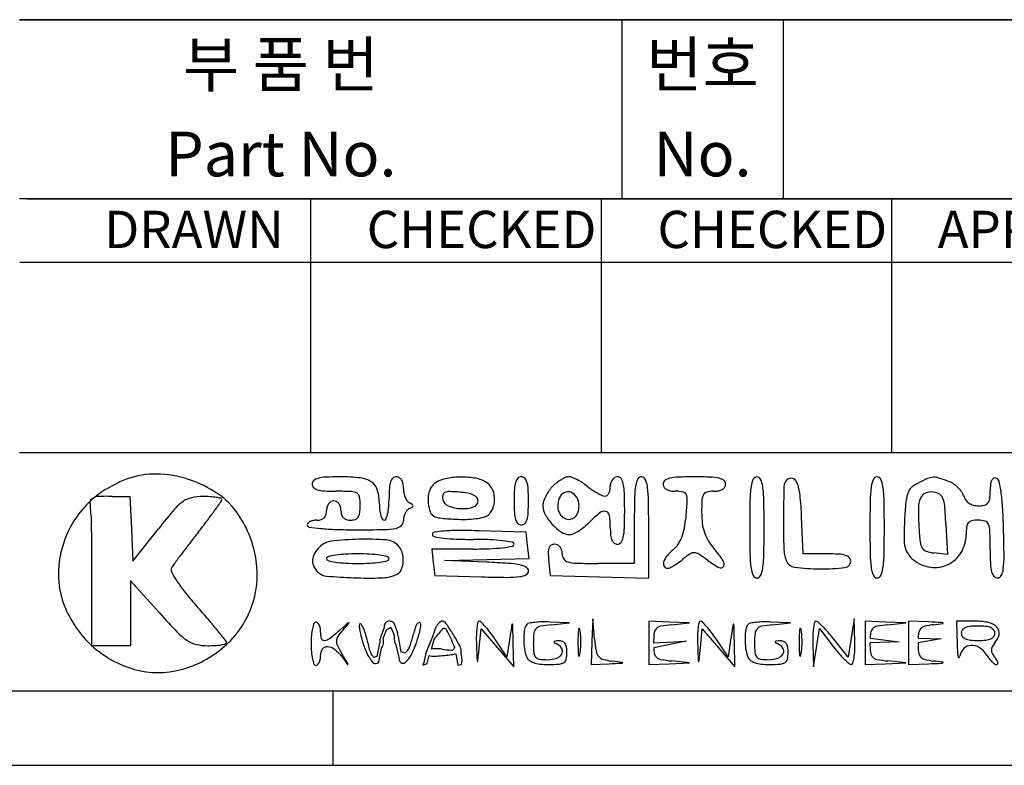
# Model space of a CAD drawing. Extents: x 0 to 367, y 0 to 257.
# Drawn here: x 184 to 250, y 0 to 50 of the extents above; entities that cross this region are included whole.
import ezdxf
from ezdxf.enums import TextEntityAlignment as Align

# ---------------------------------------------------------------- set-up
doc = ezdxf.new("R2010")
doc.units = 0
doc.header["$LTSCALE"] = 10
doc.header["$MEASUREMENT"] = 0
doc.linetypes.add('AUSGEZOGEN', pattern=[0])
doc.layers.get('0').update_dxf_attribs({"linetype": 'CONTINUOUS'})
doc.styles.add('style1', font='gulim.ttc')

msp = doc.modelspace()

# ---------------------------------------------------------------- linework, layer by layer
at = {"color": 5}
for p, q in [((362, 49.975), (184, 49.975)), ((224.4, 49.975), (224.4, 37.975)), ((235.2, 49.975), (235.2, 37.975)), ((203.505, 37.975), (203.505, 20.975)), ((223.005, 37.975), (223.005, 20.975)), ((242.505, 20.975), (242.505, 37.975)), ((184.005, 33.725), (262.005, 33.725)), ((184, 20.975), (362, 20.975))]:
    msp.add_line(p, q, dxfattribs=at)
at = {"color": 3}
for p, q in [((184, 49.975), (362, 49.975)), ((362, 37.975), (184, 37.975)), ((5, 5), (362, 5)), ((205, 5), (205, 0)), ((0, 0), (367, 0))]:
    msp.add_line(p, q, dxfattribs=at)
at = {"color": 3, "linetype": 'AUSGEZOGEN'}
msp.add_line((184.5, 37.975), (362, 37.975), dxfattribs=at)
at = {"linetype": 'ByBlock'}
for p, q in [((189.133, 18.013), (188.771, 17.821)), ((188.726, 17.547), (188.771, 17.821)), ((208.221, 8.595), (208.461, 9.258)), ((208.901, 9.261), (209.129, 8.727)), ((209.094, 9.546), (209.332, 8.877)), ((208.389, 8.498), (208.617, 9.12)), ((209.382, 8.664), (209.561, 7.583)), ((207.972, 7.301), (208.158, 8.18)), ((209.217, 8.157), (209.422, 7.232)), ((211.233, 7.492), (211.67, 8.546)), ((211.626, 7.786), (211.803, 8.44)), ((213.157, 7.955), (213.169, 7.889)), ((226.516, 8.207), (228.704, 8.318)), ((228.704, 8.318), (226.526, 7.882)), ((242.989, 8.274), (241.03, 8.207)), ((241.039, 8.532), (242.989, 8.274)), ((245.815, 8.467), (244.256, 8.207)), ((244.264, 8.521), (245.815, 8.467)), ((208.089, 6.929), (208.281, 7.851)), ((211.233, 7.492), (211.071, 6.719)), ((211.336, 6.819), (211.47, 7.351)), ((213.248, 7.475), (213.393, 6.707)), ((213.671, 7.015), (213.611, 7.589)), ((211.071, 6.719), (211.097, 6.844)), ((211.071, 6.719), (211.336, 6.819)), ((213.393, 6.707), (213.634, 6.767)), ((213.634, 6.767), (213.671, 7.015))]:
    msp.add_line(p, q, dxfattribs=at)
for p, q in [((190.202, 18.024), (191.397, 18.014)), ((191.397, 18.014), (191.492, 15.848)), ((236.542, 14.174), (236.448, 16.648)), ((225.226, 16.432), (225.226, 13.529)), ((226.194, 12.539), (226.194, 15.936)), ((246.126, 16.167), (246.223, 14.128)), ((191.492, 15.848), (191.587, 13.683)), ((191.587, 13.683), (193.308, 15.848)), ((217.969, 15.625), (214.825, 15.717)), ((218.071, 14.738), (217.969, 15.625)), ((218.173, 13.851), (218.071, 14.738)), ((214.4, 14.496), (211.637, 14.496)), ((211.637, 14.496), (211.739, 13.609)), ((238.141, 14.174), (236.542, 14.174)), ((246.223, 14.128), (245.32, 14.231)), ((211.739, 13.609), (211.841, 12.722)), ((212.486, 13.719), (215.33, 13.785)), ((215.308, 13.611), (212.486, 13.719)), ((215.33, 13.785), (218.173, 13.851)), ((219.481, 13.771), (219.582, 12.722)), ((225.226, 13.529), (222.807, 13.529)), ((188.846, 8.016), (188.846, 12.873)), ((211.841, 12.722), (214.986, 12.63)), ((219.582, 12.722), (222.888, 12.63)), ((222.888, 12.63), (226.194, 12.539)), ((191.438, 12.37), (191.432, 10.193)), ((193.396, 10.193), (191.438, 12.37)), ((191.432, 10.193), (191.426, 8.016)), ((220.872, 9.55), (219.555, 9.604)), ((219.663, 9.423), (220.872, 9.55)), ((222.436, 9.82), (222.38, 8.288)), ((222.559, 8.468), (222.436, 9.82)), ((227.565, 9.604), (226.194, 9.658)), ((226.194, 9.658), (226.194, 8.207)), ((228.935, 9.55), (227.565, 9.604)), ((227.726, 9.423), (228.935, 9.55)), ((235.709, 9.55), (234.392, 9.604)), ((234.499, 9.423), (235.709, 9.55)), ((239.971, 9.82), (239.775, 8.529)), ((240.017, 8.288), (239.971, 9.82)), ((242.079, 9.604), (240.708, 9.658)), ((240.708, 9.658), (240.708, 8.207)), ((243.449, 9.55), (242.079, 9.604)), ((242.24, 9.423), (243.449, 9.55)), ((244.981, 9.607), (243.611, 9.658)), ((243.611, 9.658), (243.611, 8.207)), ((248.136, 9.658), (246.836, 9.658)), ((246.836, 9.658), (246.88, 8.126)), ((208.48, 9.202), (208.48, 9.202)), ((209.129, 8.727), (209.129, 8.727)), ((209.382, 8.664), (209.382, 8.664)), ((214.822, 7.872), (214.952, 9.149)), ((214.952, 9.149), (216.046, 7.872)), ((229.658, 7.872), (229.789, 9.149)), ((229.789, 9.149), (230.882, 7.872)), ((237.448, 7.884), (237.644, 9.175)), ((237.644, 9.175), (238.569, 7.965)), ((190.136, 8.016), (188.846, 8.016)), ((191.426, 8.016), (190.136, 8.016)), ((208.389, 8.498), (208.389, 8.498)), ((211.701, 8.445), (211.701, 8.445)), ((216.679, 7.278), (215.873, 8.466)), ((216.875, 8.549), (216.679, 7.278)), ((217.139, 6.594), (217.105, 8.207)), ((222.38, 8.288), (222.324, 6.756)), ((226.194, 8.207), (226.194, 6.756)), ((231.516, 7.278), (230.709, 8.466)), ((231.712, 8.549), (231.516, 7.278)), ((231.975, 6.594), (231.942, 8.207)), ((237.206, 8.126), (237.252, 6.594)), ((239.579, 7.239), (238.611, 8.449)), ((239.775, 8.529), (239.579, 7.239)), ((240.708, 8.207), (240.708, 6.756)), ((243.611, 8.207), (243.611, 6.756)), ((208.281, 7.851), (208.281, 7.851)), ((211.47, 7.351), (211.47, 7.351)), ((216.046, 7.872), (217.139, 6.594)), ((230.882, 7.872), (231.975, 6.594)), ((237.252, 6.594), (237.448, 7.884)), ((208.132, 7.07), (208.132, 7.07)), ((208.132, 7.07), (208.132, 7.07)), ((222.324, 6.756), (223.533, 6.807)), ((226.194, 6.756), (227.565, 6.81)), ((227.565, 6.81), (228.935, 6.864)), ((228.935, 6.864), (227.726, 6.991)), ((240.708, 6.756), (242.079, 6.81)), ((242.079, 6.81), (243.449, 6.864)), ((243.449, 6.864), (242.24, 6.991)), ((243.611, 6.756), (244.981, 6.807))]:
    msp.add_line(p, q)
msp.add_lwpolyline([(203.542, 8.149, 0.020945), (203.565, 7.592, 0.033738), (203.637, 7.124, 0.036969), (203.739, 6.783, 0.31052), (203.864, 6.697, 0.191087), (203.988, 6.746, 0.088204), (204.092, 6.887, 0.068025), (204.163, 7.096, 0.048028), (204.187, 7.342, -0.144702), (204.321, 7.795, -0.269248), (204.651, 7.962, -0.158054), (205.126, 7.778, -0.060364), (205.624, 7.262, 0.000584), (205.998, 6.767, 0.690921), (206.016, 6.772, 0.151445), (206.004, 6.821, 0.000367), (205.638, 7.45, -0.019436), (205.337, 8.015, -0.121585), (205.27, 8.333, -0.139114), (205.363, 8.624, -0.028275), (205.691, 9.063, 0.000935), (206.089, 9.537, 0.677092), (206.078, 9.558, 0.152425), (206.021, 9.533, 0.000531), (205.454, 9.036, -0.015287), (204.78, 8.478, -0.150333), (204.44, 8.35, -0.357887), (204.248, 8.487, -0.064995), (204.187, 8.955, 0.048028), (204.163, 9.202, 0.068025), (204.092, 9.411, 0.088204), (203.988, 9.551, 0.191087), (203.864, 9.6, 0.31052), (203.739, 9.514, 0.036969), (203.637, 9.174, 0.033738), (203.565, 8.705, 0.020945)], format="xyb", close=True)
for centre, radius, start, end in [((193.983, 11.71), 7.977, 110.28519, 124.00167), ((193.069, 14.184), 5.339, 88.77152, 110.28523), ((193.022, 11.997), 7.527, 72.13896, 88.77154), ((193.023, 12), 7.524, 55.50313, 72.1389), ((204.187, 18.546), 0.709, 104.50009, 130.83791), ((204.662, 16.709), 2.607, 92.56044, 104.50015), ((205.487, -1.751), 21.086, 89.99995, 92.5605), ((205.487, 7.035), 12.3, 83.57972, 89.99998), ((206.68, 17.63), 1.638, 55.19605, 83.57967), ((209.417, 18.834), 0.561, 132.73103, 161.56501), ((209.261, 19.003), 0.331, 89.99999, 132.73117), ((209.261, 18.956), 0.378, 58.39554, 89.99993), ((209.209, 18.873), 0.476, 31.82748, 58.39551), ((212.883, 17.537), 1.708, 101.83802, 126.17499), ((213.63, 13.972), 5.349, 91.44644, 101.83804), ((213.634, 13.804), 5.518, 81.10653, 91.44644), ((214.116, 16.884), 2.4, 61.84499, 81.10658), ((217.853, 18.809), 0.611, 135.30494, 163.30074), ((217.647, 19.013), 0.321, 89.99994, 135.30489), ((217.647, 19.013), 0.321, 44.69511, 90.00006), ((217.44, 18.809), 0.611, 16.69926, 44.69506), ((221.57, 17.056), 2.43, 113.12196, 120.72416), ((220.829, 18.791), 0.543, 90.00006, 113.12195), ((220.829, 18.719), 0.616, 68.72847, 90), ((219.768, 15.994), 3.539, 62.89632, 68.72846), ((224.169, 18.835), 0.518, 119.80221, 143.13008), ((224.097, 18.961), 0.374, 90.00003, 119.80233), ((224.097, 19.042), 0.292, 35.70337, 89.99998), ((223.607, 18.69), 0.896, 12.09482, 35.70345), ((226.627, 18.552), 1.325, 151.21563, 170.53775), ((225.71, 19.056), 0.278, 90.00001, 151.21557), ((225.71, 19.061), 0.273, 24.63823, 90.00004), ((224.352, 18.438), 1.767, 8.10346, 24.63824), ((227.774, 18.444), 0.812, 102.99464, 127.74758), ((228.305, 16.142), 3.174, 92.15889, 102.99461), ((229.258, -9.129), 28.463, 90.00005, 92.15889), ((229.258, -9.129), 28.463, 87.84111, 89.99995), ((230.211, 16.142), 3.174, 77.00539, 87.84111), ((230.742, 18.444), 0.812, 52.25242, 77.00536), ((234.797, 18.441), 1.756, 155.27676, 171.8699), ((233.451, 19.061), 0.273, 90, 155.27675), ((233.451, 19.061), 0.273, 24.72325, 90), ((232.104, 18.441), 1.756, 8.1301, 24.72324), ((235.726, 18.847), 0.395, 75.3156, 135.00004), ((235.709, 18.784), 0.46, 21.99907, 75.31562), ((242.861, 18.441), 1.756, 155.27676, 171.8699), ((241.514, 19.061), 0.273, 90, 155.27675), ((241.514, 19.061), 0.273, 24.72325, 90), ((240.168, 18.441), 1.756, 8.1301, 24.72324), ((249.232, 9.048), 11.054, 113.09166, 116.75507), ((245.327, 18.206), 1.098, 93.12952, 113.09161), ((245.326, 18.221), 1.083, 72.96315, 93.12948), ((242.545, 9.143), 10.577, 69.18328, 72.96309), ((249.471, 18.973), 0.303, 118.55362, 154.90266), ((249.429, 19.05), 0.216, 71.65242, 118.55349), ((249.404, 18.975), 0.294, 14.19499, 71.65255), ((203.924, 18.85), 0.307, 130.83792, 180.00001), ((203.938, 18.85), 0.321, 179.99994, 225.30489), ((204.142, 19.057), 0.611, 225.30494, 253.30074), ((207.047, 18.158), 0.994, 15.66739, 55.19601), ((219.302, 17.883), 10.525, 176.18031, 179.99998), ((210.51, 18.47), 1.714, 161.56511, 176.18021), ((208.973, 18.726), 0.754, 11.51583, 31.82746), ((208.134, 18.555), 1.611, 0.00002, 11.51593), ((211.389, 18.555), 1.645, 180.00005, 190.93959), ((212.572, 17.99), 1.161, 144.03558, 161.26877), ((212.529, 18.022), 1.107, 126.17487, 144.03553), ((214.766, 18.099), 1.023, 28.32964, 61.84505), ((214.265, 17.828), 1.593, 4.27368, 28.32961), ((231.274, 17.722), 14.111, 176.77604, 179.99998), ((219.214, 18.401), 2.032, 163.30075, 176.77607), ((216.079, 18.401), 2.032, 3.22393, 16.69925), ((204.02, 17.722), 14.111, 0.00002, 3.22396), ((221.296, 17.137), 2.195, 135.00006, 145.04125), ((221.884, 16.549), 3.027, 127.94013, 134.99994), ((221.83, 16.617), 2.94, 120.72421, 127.94018), ((219.46, 15.393), 4.215, 57.21126, 62.89636), ((219.298, 15.141), 4.514, 51.81139, 57.21132), ((225.499, 23.024), 5.515, 231.81134, 236.17652), ((222.432, 18.689), 1.182, 347.94508, 359.99999), ((224.485, 18.689), 0.871, 163.4556, 179.99995), ((224.285, 18.749), 0.662, 143.13017, 163.45568), ((220.947, 18.12), 3.616, 1.93758, 12.09474), ((230.93, 17.835), 5.687, 170.53773, 178.63713), ((218.574, 17.615), 7.604, 1.1046, 8.10351), ((227.459, 18.85), 0.298, 127.74746, 179.99998), ((227.537, 18.85), 0.376, 180, 212.6421), ((227.616, 18.901), 0.469, 212.64206, 240.2761), ((227.79, 19.205), 0.819, 240.27605, 260.16217), ((230.739, 19.164), 0.779, 280.80022, 300.96381), ((230.896, 18.901), 0.473, 300.96381, 327.99233), ((231.057, 18.85), 0.298, 0.00002, 52.25254), ((230.977, 18.85), 0.377, 327.99235, 0.00003), ((240.541, 17.62), 7.557, 171.86989, 178.89055), ((226.361, 17.62), 7.557, 1.10945, 8.13011), ((338.738, 16.085), 103.509, 178.55482, 179.72502), ((235.893, 18.679), 0.632, 134.99995, 178.55495), ((233.272, 17.799), 3.088, 5.86608, 21.99908), ((248.604, 17.62), 7.557, 171.86989, 178.89055), ((234.424, 17.62), 7.557, 1.10945, 8.13011), ((244.489, 17.897), 0.98, 133.30118, 160.06659), ((245.094, 17.254), 1.863, 116.75503, 133.3012), ((245.727, 17.513), 1.623, 56.3923, 69.18324), ((245.403, 17.026), 2.208, 46.23764, 56.39228), ((245.517, 17.145), 2.043, 35.75657, 46.23759), ((252.978, 18.394), 3.884, 173.69031, 179.99996), ((250.005, 18.722), 0.894, 154.90265, 173.69037), ((243.174, 17.399), 6.721, 8.25252, 14.19505), ((193.207, 12.862), 6.588, 124.0017, 139.83365), ((189.817, 2.574), 15.454, 88.57376, 92.53722), ((195.821, 16.498), 1.466, 101.94256, 125.97492), ((196.292, 14.273), 3.741, 90.00005, 101.94251), ((196.292, 9.724), 8.29, 86.65327, 90.00002), ((196.526, 13.725), 4.282, 81.16706, 86.65335), ((196.597, 14.183), 3.818, 76.42159, 81.16707), ((194.266, 13.808), 5.33, 33.96296, 55.50302), ((197.475, 17.818), 0.0793, 0.00006, 76.42154), ((204.55, 20.418), 2.032, 253.30075, 266.77607), ((205.229, 32.478), 14.111, 266.77604, 269.99998), ((205.229, -8.181), 26.548, 87.772, 90.00004), ((206.232, 17.579), 0.769, 59.03621, 87.77206), ((206.443, 17.931), 0.358, 8.86494, 59.03625), ((203.035, 17.399), 3.808, 359.99998, 8.86494), ((204.685, 17.496), 3.447, 359.99995, 15.66744), ((202.129, 17.883), 6.649, 355.20042, 359.99996), ((211.254, 18.529), 1.507, 190.93961, 202.61989), ((210.952, 18.403), 1.179, 202.61986, 215.64131), ((213.932, 17.831), 2.538, 176.49459, 186.49231), ((212.843, 17.898), 1.447, 161.26881, 176.49461), ((213.143, 17.97), 0.774, 168.73944, 190.90064), ((212.604, 18.077), 0.225, 113.28006, 168.73945), ((212.808, 17.604), 0.74, 88.52215, 113.28007), ((212.514, 6.239), 12.109, 85.29827, 88.5222), ((213.044, 12.682), 5.644, 79.62697, 85.29832), ((213.784, 16.726), 1.533, 64.67248, 79.62696), ((214.154, 17.507), 0.669, 40.4181, 64.67257), ((214.406, 17.722), 0.338, 0.00001, 40.41797), ((214.208, 17.824), 1.65, 340.68631, 4.27362), ((221.517, 16.929), 2.493, 153.43491, 162.17012), ((221.781, 16.797), 2.788, 145.04121, 153.43495), ((221.562, 17.381), 1.468, 159.00642, 180.76523), ((220.838, 17.659), 0.692, 117.82147, 159.00643), ((220.772, 17.783), 0.552, 69.04591, 117.82146), ((220.69, 17.568), 0.782, 29.90201, 69.04592), ((220.396, 17.399), 1.121, 0.00003, 29.90192), ((224.988, 22.262), 4.598, 236.17651, 241.17924), ((224.658, 21.662), 3.913, 241.17919, 246.12969), ((223.261, 18.506), 0.462, 246.12967, 269.99995), ((223.261, 18.252), 0.208, 269.9999, 310.24391), ((223.077, 18.47), 0.494, 310.24397, 331.35962), ((222.833, 18.604), 0.772, 331.35946, 347.94508), ((190.116, 17.077), 34.465, 359.99997, 1.93766), ((289.925, 16.431), 64.699, 178.63723, 179.99994), ((228.009, 20.469), 2.103, 260.16212, 269.99995), ((228.009, 15.847), 2.52, 78.52181, 90), ((228.453, 18.032), 0.29, 22.31668, 78.52184), ((227.945, 17.824), 0.839, 356.29385, 22.31678), ((230.575, 17.744), 0.812, 150.52521, 176.98764), ((230.177, 17.969), 0.354, 103.2773, 150.5252), ((230.548, 16.395), 1.972, 90.00001, 103.2773), ((230.548, 20.163), 1.796, 269.99995, 280.80023), ((213.593, 15.777), 22.871, 2.18071, 5.86612), ((245.824, 17.413), 2.4, 160.06654, 174.89527), ((246.169, 17.197), 1.887, 157.69321, 179.49336), ((244.978, 17.685), 0.601, 111.76487, 157.69328), ((245.152, 17.25), 1.07, 81.918, 111.76492), ((245.157, 17.284), 1.035, 58.40571, 81.91796), ((245.407, 17.691), 0.557, 21.03505, 58.40571), ((244.134, 17.201), 1.922, 4.71965, 21.03508), ((246.379, 17.766), 0.98, 17.60886, 35.75652), ((248.285, 18.371), 1.018, 197.60882, 215.51618), ((248.52, 17.92), 0.546, 321.72812, 353.50922), ((244.361, 18.394), 4.733, 353.50921, 360), ((238.161, 16.672), 11.786, 3.26397, 8.2525), ((201.895, 17.911), 13.174, 181.58266, 187.02185), ((196.953, 14.94), 3.392, 125.97497, 139.6154), ((147.295, 52.752), 61.249, 324.39945, 325.07439), ((197.325, 17.818), 0.229, 325.07453, 0.00004), ((205.456, 17.077), 0.871, 163.4556, 179.99995), ((205.255, 17.136), 0.662, 143.13017, 163.45568), ((205.14, 17.223), 0.518, 119.80221, 143.13008), ((205.068, 17.348), 0.374, 90.00003, 119.80233), ((205.068, 17.348), 0.374, 60.19767, 89.99997), ((204.996, 17.223), 0.518, 36.86992, 60.19779), ((204.881, 17.136), 0.662, 16.54432, 36.86983), ((204.68, 17.077), 0.871, 0.00005, 16.5444), ((202.889, 17.399), 3.953, 352.96557, 359.99997), ((211.694, 17.496), 3.562, 180.00007, 186.57444), ((205.249, 17.621), 3.518, 347.47119, 355.20043), ((210.316, 17.947), 0.397, 215.64128, 244.98311), ((210.341, 16.797), 0.456, 115.01699, 139.5495), ((209.339, 15.854), 1.912, 58.30876, 64.98321), ((209.339, 18.944), 1.912, 295.01679, 301.69124), ((210.293, 17.399), 0.0968, 0.00003, 58.30871), ((210.293, 17.399), 0.0968, 301.69129, 359.99997), ((214.33, 17.877), 2.938, 186.49233, 197.64748), ((212.962, 17.935), 0.59, 190.90073, 248.92681), ((213.736, 19.945), 2.744, 248.92683, 267.53287), ((213.72, 19.569), 2.368, 267.53285, 287.92657), ((214.318, 17.722), 0.426, 287.92654, 359.99998), ((214.684, 17.657), 1.146, 309.69013, 340.68629), ((231.274, 17.722), 14.111, 180.00002, 183.22396), ((204.02, 17.722), 14.111, 356.77604, 359.99998), ((220.057, 17.399), 0.959, 162.17006, 179.99997), ((220.333, 17.399), 1.235, 179.99999, 209.06425), ((221.168, 17.376), 1.074, 180.76528, 208.26334), ((219.923, 17.399), 1.594, 347.5822, 0.00001), ((131.498, 15.936), 94.695, 359.99998, 1.10463), ((194.164, 20.012), 34.69, 354.5115, 356.29382), ((245.851, 16.94), 16.109, 176.9876, 180.00003), ((326.914, 15.948), 93.947, 178.89055, 180.00001), ((139.988, 15.948), 93.947, 359.99999, 1.10945), ((334.977, 15.948), 93.947, 178.89055, 180.00001), ((148.051, 15.948), 93.947, 359.99999, 1.10945), ((271.922, 15.082), 28.602, 174.89519, 177.30955), ((262.357, 17.054), 18.076, 179.49333, 183.63788), ((212.029, 14.551), 34.135, 2.71324, 4.71969), ((248.135, 18.264), 0.835, 215.5162, 236.30685), ((248.184, 18.337), 0.923, 236.30688, 255.92594), ((248.309, 18.837), 1.438, 255.92592, 269.99998), ((248.309, 19.427), 2.028, 270.00003, 281.77952), ((248.643, 17.823), 0.39, 281.77955, 321.72821), ((198.07, 14.386), 51.942, 1.60534, 3.26391), ((193.099, 12.953), 6.446, 139.83369, 155.85699), ((232.522, -15.316), 50.089, 139.6153, 141.52481), ((171.865, 35.162), 31.031, 322.83232, 324.39945), ((192.572, 12.667), 7.373, 8.16918, 33.96291), ((204.085, 16.931), 0.478, 286.53069, 315.00006), ((204.085, 16.931), 0.478, 314.99994, 343.46931), ((203.595, 17.077), 0.99, 343.46931, 359.99998), ((206.542, 17.077), 0.99, 180.00002, 196.53069), ((206.052, 16.931), 0.478, 196.53069, 225.00006), ((206.052, 16.931), 0.478, 224.99994, 253.46931), ((206.39, 16.845), 0.382, 288.57074, 326.30994), ((206.165, 16.995), 0.652, 326.30993, 352.96547), ((210.102, 17.312), 1.959, 186.57447, 196.85834), ((209.345, 17.083), 1.168, 196.85843, 209.73253), ((208.455, 16.566), 0.134, 269.99988, 339.00234), ((206.334, 17.38), 2.406, 339.00239, 347.47121), ((210.805, 16.405), 1.06, 166.3362, 179.99993), ((210.887, 16.385), 1.144, 153.43491, 166.33619), ((210.737, 16.459), 0.977, 139.54946, 153.43493), ((211.988, 17.132), 0.481, 197.64748, 240.12189), ((212.28, 17.639), 1.066, 240.12191, 264.27576), ((214.666, 41.439), 24.986, 264.27569, 266.72488), ((213.805, 22.676), 6.196, 271.3402, 277.36473), ((213.985, 21.284), 4.791, 277.36468, 283.77371), ((214.954, 17.332), 0.722, 283.77357, 309.69017), ((219.214, 17.042), 2.032, 183.22393, 196.69925), ((216.079, 17.042), 2.032, 343.30075, 356.77607), ((222.218, 18.446), 3.391, 209.06416, 222.74547), ((220.892, 17.227), 0.761, 208.26335, 242.07794), ((220.832, 17.114), 0.632, 242.07796, 280.90064), ((220.836, 17.097), 0.615, 280.90071, 305.0362), ((220.812, 17.13), 0.655, 305.03607, 328.04385), ((220.63, 17.243), 0.87, 328.0439, 347.58218), ((229.216, 9.246), 9.934, 129.36714, 135.00001), ((223.209, 16.567), 0.464, 77.22125, 129.36718), ((223.242, 16.714), 0.314, 8.64609, 77.22125), ((218.205, 15.948), 5.409, 0.00006, 8.64602), ((190.116, 17.077), 34.465, 358.06234, 0.00003), ((219.533, 17.574), 9.204, 349.47523, 354.51141), ((235.704, 16.94), 5.962, 180.00001, 187.08844), ((295.759, 16.291), 60.53, 179.72497, 181.65189), ((-39.294, 12.872), 228.14, 0.00002, 0.86106), ((153.254, 49.272), 54.387, 321.80282, 322.83231), ((203.474, 16.109), 0.18, 136.72766, 179.99992), ((203.433, 16.109), 0.139, 179.99997, 261.4361), ((203.708, 15.889), 0.501, 116.5651, 136.72779), ((205.729, 31.352), 15.554, 261.43605, 264.28946), ((203.848, 15.609), 0.814, 100.99883, 116.56503), ((203.939, 15.138), 1.294, 90, 100.99876), ((203.939, 17.421), 0.99, 270.00002, 286.53069), ((205.692, 30.987), 15.187, 264.28941, 268.15399), ((206.197, 17.421), 0.99, 253.46931, 269.99998), ((206.197, 17.419), 0.988, 269.99996, 288.57071), ((208.455, 16.575), 0.143, 209.73262, 270), ((208.39, 20.336), 4.535, 270.92009, 280.85011), ((209.11, 16.577), 0.707, 280.8501, 314.32288), ((209.279, 16.405), 0.466, 314.32282, 0.00004), ((213.743, 25.321), 8.841, 266.72487, 271.34023), ((217.853, 16.634), 0.611, 196.69926, 224.69506), ((217.647, 16.43), 0.321, 224.69511, 270.00006), ((217.647, 16.43), 0.321, 269.99994, 315.30489), ((217.44, 16.634), 0.611, 315.30494, 343.30074), ((222.157, 18.39), 3.308, 222.74545, 236.5318), ((219.484, 18.924), 3.789, 301.71511, 308.57275), ((219.271, 19.191), 4.131, 308.57266, 315.00002), ((228.693, 15.948), 5.08, 179.99995, 185.84538), ((220.947, 16.033), 3.616, 347.90526, 358.06242), ((225.108, 16.539), 3.534, 339.18361, 349.47526), ((232.683, 16.564), 2.918, 187.08844, 199.18608), ((326.914, 15.948), 93.947, 179.99999, 181.10945), ((139.988, 15.948), 93.947, 358.89055, 0.00001), ((334.977, 15.948), 93.947, 179.99999, 181.10945), ((148.051, 15.948), 93.947, 358.89055, 0.00001), ((271.039, 15.123), 27.718, 177.30953, 179.7539), ((262.235, 17.046), 17.954, 183.63786, 186.64801), ((251.815, 15.464), 4.334, 173.10303, 180.00005), ((248.027, 15.922), 0.519, 140.19447, 173.10308), ((247.936, 15.998), 0.4, 100.91787, 140.19442), ((248.287, 14.176), 2.255, 89.99997, 100.91801), ((248.287, 14.817), 1.615, 73.33443, 90.00006), ((248.647, 16.019), 0.36, 22.61985, 73.3344), ((247.816, 15.673), 1.26, 1.68303, 22.61983), ((193.904, 12.592), 7.329, 155.857, 170.41047), ((276.937, -48.048), 102.994, 141.80281, 142.35903), ((206.52, 56.652), 40.865, 268.15398, 270.00001), ((206.52, 136.786), 121, 269.99995, 270.92012), ((211.827, 15.476), 0.147, 98.44842, 179.99996), ((211.826, 15.476), 0.146, 180.00003, 258.68405), ((213.427, 23.475), 8.305, 258.68412, 263.04953), ((213.252, 5.88), 9.848, 94.39875, 98.44845), ((213.681, 25.555), 10.399, 263.04948, 267.82932), ((213.484, 2.874), 12.863, 90.03556, 94.39868), ((213.504, -29.287), 45.024, 88.31855, 90.03555), ((220.887, 16.469), 1.005, 236.53189, 269.99996), ((220.887, 16.056), 0.592, 269.99994, 294.53268), ((219.843, 18.343), 3.106, 294.53263, 301.71517), ((224.807, 15.55), 1.173, 185.8453, 203.19858), ((223.607, 15.464), 0.896, 324.29655, 347.90518), ((226.269, 16.097), 2.292, 326.07364, 339.18373), ((232.513, 16.505), 2.738, 199.18609, 211.74534), ((246.172, 15.23), 2.852, 179.75389, 192.74793), ((245.113, 15.464), 2.368, 329.52245, 0.00002), ((207.785, 14.496), 41.309, 359.99996, 1.68305), ((152.493, 13.108), 97.537, 0.54399, 1.60533), ((253.693, -30.121), 73.64, 142.359, 143.07428), ((205.777, 12.982), 2.338, 134.99994, 148.90367), ((205.08, 13.678), 1.353, 96.83409, 135.00002), ((207.187, -3.906), 19.062, 91.31115, 96.83408), ((207.196, -4.281), 19.438, 85.89886, 91.31116), ((208.499, 13.896), 1.214, 44.99999, 85.8989), ((208.515, 13.911), 1.192, 17.21527, 44.99995), ((214.422, 45.104), 29.962, 267.82926, 270.00002), ((214.422, -12.888), 28.03, 87.74532, 89.99995), ((215.067, 25.932), 11.423, 272.23289, 276.65833), ((215.081, 3.867), 11.262, 83.2901, 87.74532), ((215.148, 25.243), 10.729, 276.6583, 280.21493), ((215.166, 4.588), 10.535, 79.69529, 83.29019), ((217.026, 14.819), 0.137, 280.21509, 0.00005), ((217.026, 14.819), 0.137, 0.00001, 79.69524), ((220.317, 14.278), 0.861, 158.96251, 180.00953), ((219.83, 14.465), 0.339, 121.0059, 158.96251), ((219.884, 14.375), 0.444, 90.00002, 121.00586), ((219.884, 14.391), 0.428, 62.51148, 90.00004), ((219.851, 14.328), 0.499, 38.01394, 62.51156), ((219.752, 14.25), 0.625, 16.47373, 38.01403), ((224.177, 15.28), 0.488, 203.19859, 232.68018), ((224.097, 15.175), 0.356, 232.68017, 269.99996), ((224.097, 15.111), 0.292, 270.00002, 324.29663), ((226.834, 15.717), 1.611, 308.99887, 326.07367), ((234.211, 17.556), 4.735, 211.74536, 220.07868), ((237.772, 14.619), 2.518, 181.6519, 200.9936), ((244.594, 14.873), 1.234, 192.74786, 215.08251), ((245.418, 15.086), 1.024, 186.64798, 210.90608), ((244.962, 14.813), 0.492, 210.90604, 251.32822), ((259.151, -34.223), 80.468, 143.07425, 143.62268), ((204.597, 13.693), 0.96, 148.90364, 175.93668), ((204.717, 13.851), 0.133, 103.79122, 180.00001), ((206.076, 8.317), 5.832, 98.74616, 103.79127), ((206.249, 7.19), 6.971, 93.17783, 98.74611), ((206.681, -0.584), 14.758, 89.99996, 93.17784), ((206.681, -0.584), 14.758, 86.82216, 90.00004), ((207.112, 7.19), 6.971, 81.25389, 86.82217), ((207.286, 8.317), 5.832, 76.20873, 81.25384), ((208.644, 13.851), 0.133, 359.99999, 76.20878), ((207.972, 13.743), 1.761, 356.4723, 17.21522), ((214.4, 43.042), 28.546, 270.00005, 272.23291), ((224.748, 14.278), 5.291, 180.00959, 185.50733), ((219.494, 14.174), 0.894, 0.00005, 16.47372), ((221.005, 14.174), 0.617, 180.00003, 214.17173), ((228.38, 13.246), 1.247, 140.31225, 162.38036), ((229.768, 12.094), 3.051, 128.99883, 140.3122), ((232.625, 8.696), 6.582, 123.74736, 128.99886), ((229.233, 13.773), 0.477, 87.98971, 123.74744), ((229.23, 13.667), 0.582, 57.07897, 87.98963), ((223.357, 4.596), 11.389, 53.52328, 57.079), ((223.034, 8.151), 9.873, 34.24366, 40.07877), ((240.541, 14.275), 7.557, 181.10945, 188.13011), ((226.361, 14.275), 7.557, 351.86989, 358.89055), ((238.141, 0.387), 13.787, 86.73252, 89.99999), ((238.813, 12.15), 2.004, 73.16703, 86.73256), ((239.217, 13.488), 0.607, 45.0929, 73.16705), ((239.419, 13.69), 0.322, 359.99999, 45.09293), ((248.604, 14.275), 7.557, 181.10945, 188.13011), ((234.424, 14.275), 7.557, 351.86989, 358.89055), ((245.172, 15.278), 1.939, 215.08249, 231.00111), ((245.605, 16.714), 2.499, 251.3282, 263.45486), ((245.383, 15.305), 2.054, 295.61616, 329.52245), ((272.915, 14.496), 23.821, 180.00004, 182.38484), ((243.384, 13.971), 6.642, 352.99202, 0.54408), ((192.459, 12.836), 5.864, 170.41055, 201.17582), ((194.458, 13.095), 0.303, 149.80259, 206.84701), ((196.646, 11.822), 2.833, 143.62266, 149.80246), ((193.508, 12.802), 6.427, 339.57933, 8.16921), ((204.451, 13.704), 0.813, 175.93667, 205.86942), ((205.05, 13.994), 1.479, 205.86943, 224.99994), ((204.717, 13.851), 0.133, 179.99999, 256.20878), ((206.076, 19.386), 5.832, 256.20873, 261.25384), ((206.249, 20.512), 6.971, 261.25389, 266.82217), ((206.681, 28.287), 14.758, 266.82216, 270.00004), ((206.681, 28.287), 14.758, 269.99996, 273.17784), ((207.112, 20.512), 6.971, 273.17783, 278.74611), ((207.286, 19.386), 5.832, 278.74616, 283.79127), ((208.644, 13.851), 0.133, 283.79122, 0.00001), ((208.254, 13.726), 1.478, 333.65277, 356.47222), ((213.23, -40.965), 54.616, 86.28557, 87.81856), ((216.401, 7.883), 5.665, 78.18362, 86.28553), ((217.259, 11.985), 1.474, 60.37237, 78.1836), ((217.848, 13.021), 0.283, 0.00006, 60.37235), ((220.896, 14.1), 0.485, 214.17172, 255.06863), ((221.426, 16.087), 2.541, 255.06861, 268.64578), ((222.807, 74.51), 60.981, 268.64582, 270.00004), ((227.532, 13.515), 0.357, 162.38045, 209.95125), ((227.448, 13.467), 0.261, 209.95128, 269.99999), ((227.448, 13.563), 0.357, 269.99993, 295.80023), ((225.942, 16.679), 3.818, 295.80026, 300.3375), ((225.647, 17.183), 4.401, 300.33754, 305.05644), ((224.962, 18.159), 5.594, 305.05654, 308.99879), ((234.554, 19.742), 7.447, 233.52327, 240.62888), ((231.012, 13.448), 0.225, 240.6288, 328.5389), ((230.909, 13.512), 0.346, 328.53889, 34.2437), ((236.071, 13.966), 0.697, 200.99367, 262.68911), ((237.77, 27.213), 14.052, 262.68918, 269.65008), ((237.768, 26.779), 13.618, 269.65009, 276.67922), ((239.3, 13.69), 0.44, 276.67917, 0.00005), ((245.431, 15.598), 2.351, 231.00113, 261.63765), ((245.386, 15.298), 2.047, 261.63765, 295.61613), ((251.77, 13.616), 2.658, 182.38491, 194.35022), ((199.67, 15.733), 6.144, 206.84707, 213.24924), ((204.657, 13.602), 0.924, 225.00006, 265.18674), ((207.848, 51.487), 38.943, 265.1868, 267.90593), ((207.466, 41.045), 28.495, 267.90595, 271.58632), ((208.172, 15.525), 2.965, 271.58635, 290.99358), ((209.006, 13.354), 0.639, 290.99367, 333.65271), ((217.48, 97.598), 85.004, 268.3185, 269.46785), ((216.75, 19.006), 6.409, 269.46782, 277.08055), ((217.371, 14.008), 1.373, 277.08058, 296.31122), ((217.859, 13.021), 0.271, 296.31129, 359.99999), ((234.797, 13.454), 1.756, 188.1301, 204.72324), ((233.451, 12.835), 0.273, 204.72325, 270), ((233.451, 12.835), 0.273, 270, 335.27675), ((232.104, 13.454), 1.756, 335.27676, 351.8699), ((242.861, 13.454), 1.756, 188.1301, 204.72324), ((241.514, 12.835), 0.273, 204.72325, 270), ((241.514, 12.835), 0.273, 270, 335.27675), ((240.168, 13.454), 1.756, 335.27676, 351.8699), ((249.863, 13.128), 0.69, 194.35019, 221.71337), ((249.589, 12.883), 0.322, 221.71337, 269.99998), ((249.589, 12.844), 0.283, 270.00001, 333.09592), ((248.64, 13.325), 1.347, 333.09588, 352.99201), ((202.479, 17.575), 9.503, 213.24928, 219.02393), ((217.369, 29.642), 28.669, 219.02398, 221.5591), ((193.644, 13.296), 7.135, 201.1759, 227.73534), ((144.619, -34.855), 68.555, 40.60371, 41.55917), ((232.849, 45.66), 53.053, 221.95468, 223.8266), ((193.519, 12.797), 6.414, 310.95721, 339.57935), ((167.586, -15.168), 38.305, 39.12648, 40.60378), ((207.856, 9.318), 1.075, 173.12532, 185.98205), ((206.838, 9.441), 0.0496, 58.28259, 173.12526), ((206.696, 9.211), 0.32, 26.08705, 58.28259), ((203.72, 7.754), 3.634, 20.65732, 26.08703), ((208.813, 9.317), 0.358, 158.67166, 179.99999), ((208.727, 9.317), 0.272, 180.00007, 192.43826), ((208.799, 9.322), 0.343, 136.64179, 158.67153), ((208.787, 9.334), 0.327, 113.98835, 136.64169), ((208.777, 9.356), 0.303, 90.00003, 113.98841), ((208.777, 8.922), 0.736, 80.34171, 89.99996), ((208.104, 10.263), 1.28, 301.71754, 308.47763), ((208.826, 9.212), 0.443, 66.2033, 80.34175), ((208.899, 9.377), 0.262, 47.64822, 66.20326), ((209.026, 9.516), 0.0736, 15.50549, 47.64827), ((219.187, 6.255), 9.145, 160.66897, 162.61514), ((211.468, 8.963), 0.965, 150.50494, 160.66896), ((210.871, 9.3), 0.28, 104.94456, 150.50505), ((210.821, 9.489), 0.0839, 359.02371, 104.94447), ((208.556, 9.528), 2.349, 345.66177, 359.0238), ((213.017, 8.71), 1.222, 148.80463, 159.00639), ((212.833, 8.821), 1.008, 137.0139, 148.80459), ((212.642, 8.999), 0.747, 123.52792, 137.01397), ((212.351, 9.439), 0.22, 90.00003, 123.52799), ((212.351, 9.376), 0.282, 34.46502, 90.00001), ((197.234, -1), 18.618, 31.69841, 34.46497), ((218.998, 8.677), 4.361, 168.01733, 173.00586), ((214.824, 9.563), 0.0935, 89.47805, 168.01735), ((214.823, 9.467), 0.189, 44.70982, 89.47799), ((210.048, 4.74), 6.908, 41.36753, 44.7097), ((210.204, 4.878), 6.7, 37.12151, 41.36756), ((432.243, -24.685), 217.916, 170.99, 171.22767), ((217.034, 9.439), 0.0196, 33.92127, 170.98988), ((216.908, 9.353), 0.172, 1.31482, 33.92122), ((-335.95, -3.337), 553.176, 1.19575, 1.31492), ((218.423, 9.044), 0.565, 134.99993, 171.53397), ((218.23, 9.236), 0.293, 100.26847, 135.00005), ((219.104, 4.412), 5.196, 95.99187, 100.26839), ((219.159, 3.886), 5.724, 91.24434, 95.99188), ((219.045, 8.747), 0.58, 100.77959, 135.61889), ((220.572, 0.727), 8.744, 95.97164, 100.77966), ((219.215, 1.336), 8.275, 87.64254, 91.24432), ((227.113, 8.739), 0.588, 100.7721, 135.16408), ((228.633, 0.747), 8.723, 95.97164, 100.7721), ((233.835, 8.677), 4.361, 168.01733, 173.00586), ((229.66, 9.563), 0.0935, 89.47805, 168.01735), ((229.659, 9.467), 0.189, 44.70982, 89.47799), ((224.884, 4.74), 6.908, 41.36753, 44.7097), ((225.041, 4.878), 6.7, 37.12151, 41.36756), ((447.079, -24.685), 217.916, 170.99, 171.22767), ((231.871, 9.439), 0.0196, 33.92127, 170.98988), ((231.744, 9.353), 0.172, 1.31482, 33.92122), ((-321.114, -3.337), 553.176, 1.19575, 1.31492), ((233.259, 9.044), 0.565, 134.99993, 171.53397), ((233.067, 9.236), 0.293, 100.26847, 135.00005), ((233.941, 4.412), 5.196, 95.99187, 100.26839), ((233.996, 3.886), 5.724, 91.24434, 95.99188), ((233.882, 8.747), 0.58, 100.77959, 135.61889), ((235.409, 0.727), 8.744, 95.97164, 100.77966), ((234.051, 1.336), 8.275, 87.64254, 91.24432), ((241.615, 8.649), 4.407, 167.75228, 172.70462), ((237.402, 9.563), 0.0949, 89.99778, 167.75239), ((237.402, 9.453), 0.206, 47.77323, 89.99763), ((231.461, 2.907), 9.045, 45.00004, 47.77325), ((232.05, 3.496), 8.213, 41.2631, 45.00006), ((241.627, 8.739), 0.588, 100.7721, 135.16408), ((243.147, 0.747), 8.723, 95.97164, 100.7721), ((244.835, 8.787), 0.543, 103.8607, 139.28601), ((245.937, 4.319), 5.145, 97.07419, 103.86061), ((238.302, -167.762), 177.494, 87.57351, 87.84349), ((238.071, 67.71), 58.732, 277.07413, 277.68215), ((245.806, 9.324), 0.25, 60.60501, 87.57364), ((245.919, 9.524), 0.0195, 277.68228, 60.60513), ((247.889, 8.142), 1.173, 95.8453, 113.19858), ((248.287, 4.256), 5.08, 89.99995, 95.84538), ((248.136, 5.57), 4.089, 77.32625, 89.99998), ((248.287, 4.256), 5.08, 84.15462, 90.00005), ((248.685, 8.142), 1.173, 66.80142, 84.1547), ((248.814, 8.583), 1, 41.25348, 77.32626), ((197.562, 11.789), 4.14, 223.82664, 235.92976), ((130.8, -45.091), 85.724, 38.56222, 39.12647), ((209.992, 9.542), 3.223, 185.982, 193.1492), ((215.726, 10.882), 9.11, 193.14912, 196.45004), ((203.096, 7.519), 4.301, 15.08411, 20.6572), ((201.657, 7.131), 5.791, 10.62521, 15.08409), ((208.294, 8.52), 0.105, 134.67185, 158.19038), ((208.617, 9.287), 0.167, 270, 282.83169), ((208.564, 9.52), 0.406, 282.83159, 301.71741), ((211.096, 8.584), 1.972, 175.83122, 182.35865), ((209.121, 8.752), 0.246, 16.17162, 30.58579), ((208.724, 8.637), 0.659, 2.35867, 16.17174), ((221.447, 5.599), 11.499, 164.67564, 166.54779), ((220.116, 5.964), 10.119, 162.61517, 164.6757), ((201.702, 11.28), 9.423, 340.90368, 345.66175), ((211.849, 8.546), 0.18, 161.30767, 180), ((225.345, 3.98), 14.426, 159.00635, 161.30773), ((206.063, 13.232), 7.478, 320.14194, 323.82506), ((214.986, 6.708), 3.576, 137.24523, 143.8251), ((212.466, 9.038), 0.144, 69.89226, 137.24518), ((212.423, 8.92), 0.269, 27.25669, 69.89226), ((201.92, 3.509), 12.083, 24.49544, 27.25673), ((201.504, 1.637), 13.599, 27.96804, 31.69835), ((224.537, 8.477), 9.907, 178.63011, 182.02681), ((219.682, 8.593), 5.05, 173.00585, 178.63002), ((206.894, 2.372), 10.852, 34.16286, 37.12145), ((222.288, 8.469), 4.472, 171.53401, 179.49354), ((224.675, 8.187), 6.221, 173.87979, 180.00005), ((218.995, 8.797), 0.509, 135.61894, 173.87982), ((241.085, 8.261), 19.637, 178.46512, 180.15646), ((224.285, 8.711), 2.831, 171.40122, 178.46515), ((221.52, 9.129), 0.0341, 66.8305, 171.40142), ((221.5, 9.082), 0.0848, 10.92317, 66.83037), ((218.88, 8.577), 2.753, 3.78338, 10.9231), ((214.825, 8.309), 6.817, 0.15642, 3.7834), ((232.334, 8.207), 5.818, 173.60312, 180), ((227.053, 8.799), 0.503, 135.164, 173.60314), ((239.374, 8.477), 9.907, 178.63011, 182.02681), ((234.518, 8.593), 5.05, 173.00585, 178.63002), ((221.73, 2.372), 10.852, 34.16286, 37.12145), ((237.124, 8.469), 4.472, 171.53401, 179.49354), ((239.511, 8.187), 6.221, 173.87979, 180.00005), ((233.831, 8.797), 0.509, 135.61894, 173.87982), ((255.922, 8.261), 19.637, 178.46512, 180.15646), ((239.122, 8.711), 2.831, 171.40122, 178.46515), ((236.356, 9.129), 0.0341, 66.8305, 171.40142), ((236.336, 9.082), 0.0848, 10.92317, 66.83037), ((233.716, 8.577), 2.753, 3.78338, 10.9231), ((229.661, 8.309), 6.817, 0.15642, 3.7834), ((247.104, 8.422), 9.903, 178.31245, 181.71121), ((242.275, 8.564), 5.071, 172.70463, 178.31254), ((228.22, 0.136), 13.307, 38.65998, 41.26315), ((246.848, 8.207), 5.818, 173.60312, 176.80157), ((241.567, 8.799), 0.503, 135.164, 173.60314), ((249.983, 8.207), 5.727, 173.70863, 176.8543), ((244.852, 8.773), 0.566, 139.28596, 173.70864), ((247.515, 8.852), 0.356, 142.68017, 179.99996), ((247.515, 8.852), 0.356, 180.00004, 217.31983), ((247.619, 8.772), 0.488, 113.19859, 142.68018), ((247.619, 8.932), 0.488, 217.31982, 246.80141), ((248.955, 8.772), 0.488, 37.31982, 66.80141), ((248.955, 8.932), 0.488, 293.19859, 322.68018), ((249.06, 8.852), 0.356, 0.00004, 37.31983), ((249.06, 8.852), 0.356, 322.68017, 359.99996), ((248.393, 9.049), 1.325, 320.30984, 347.82869), ((249.157, 8.884), 0.543, 347.82863, 41.25345), ((193.644, 13.295), 7.134, 227.73532, 254.29702), ((192.916, 13.492), 7.334, 285.07068, 310.95719), ((196.227, 9.816), 1.757, 235.92979, 257.2947), ((196.615, 11.535), 3.52, 257.29476, 270.00001), ((196.615, 16.193), 8.178, 269.99998, 273.39164), ((196.848, 12.25), 4.227, 273.3917, 278.94899), ((196.926, 11.755), 3.727, 278.9491, 283.8043), ((197.796, 8.214), 0.0804, 283.80437, 0.00006), ((197.665, 8.214), 0.212, 0.00005, 38.56216), ((212.332, 9.88), 5.572, 196.44999, 205.50443), ((211.323, 8.944), 4.043, 190.62533, 196.67779), ((210.128, 8.261), 1.972, 175.83122, 182.3589), ((208.678, 8.367), 0.518, 158.19031, 175.83114), ((207.697, 8.247), 0.706, 325.80984, 338.1904), ((207.522, 8.318), 0.894, 338.19031, 349.96042), ((207.756, 8.314), 0.659, 2.35867, 16.17174), ((207.581, 8.307), 0.835, 349.96051, 2.35866), ((212.319, 8.634), 3.196, 182.35875, 186.68842), ((209.303, 8.28), 0.159, 186.68836, 225.00004), ((209.217, 8.195), 0.0383, 224.99985, 270), ((209.149, 8.346), 1.087, 323.21356, 338.2292), ((207.934, 8.832), 2.395, 338.22931, 346.54775), ((205.042, 10.124), 5.889, 332.18835, 340.90365), ((201.64, 3.382), 12.391, 21.65785, 24.49545), ((212.993, 7.89), 0.176, 322.13222, 21.65785), ((212.756, 7.612), 0.859, 359.99998, 27.96802), ((947.548, 34.064), 733.37, 182.026875, 182.112131), ((222.477, 8.467), 4.662, 179.4936, 187.8498), ((225.773, 8.187), 7.32, 179.99994, 185.09544), ((219.878, 8.254), 0.0383, 139.39871, 236.14115), ((219.948, 8.194), 0.131, 97.39996, 139.39862), ((220.248, 8.805), 0.702, 236.1411, 248.02549), ((220.262, 5.778), 2.568, 92.58303, 97.39998), ((219.677, 7.392), 0.822, 34.65479, 68.0255), ((220.176, 7.692), 0.651, 69.89488, 92.58294), ((220.269, 7.948), 0.379, 35.86038, 69.8949), ((220.1, 7.826), 0.588, 10.00685, 35.86032), ((218.606, 7.562), 2.105, 0.00002, 10.0069), ((242.604, 8.265), 21.156, 180.15636, 181.71868), ((214.493, 8.308), 7.149, 356.56794, 0.15642), ((233.276, 9.439), 10.761, 185.17977, 189.46866), ((962.385, 34.064), 733.37, 182.026875, 182.112131), ((237.314, 8.467), 4.662, 179.4936, 187.8498), ((240.61, 8.187), 7.32, 179.99994, 185.09544), ((234.715, 8.254), 0.0383, 139.39871, 236.14115), ((234.785, 8.194), 0.131, 97.39996, 139.39862), ((235.084, 8.805), 0.702, 236.1411, 248.02549), ((235.099, 5.778), 2.568, 92.58303, 97.39998), ((234.514, 7.392), 0.822, 34.65479, 68.0255), ((235.012, 7.692), 0.651, 69.89488, 92.58294), ((235.106, 7.948), 0.379, 35.86038, 69.8949), ((234.936, 7.826), 0.588, 10.00685, 35.86032), ((233.442, 7.562), 2.105, 0.00002, 10.0069), ((257.44, 8.265), 21.156, 180.15636, 181.71868), ((229.33, 8.308), 7.149, 356.56794, 0.15642), ((247.152, 14.531), 10.806, 217.4154, 220.57655), ((231.603, 8.036), 8.418, 357.71281, 1.71119), ((246.848, 8.207), 5.818, 180, 186.39688), ((249.983, 8.207), 5.727, 180.00004, 186.29137), ((262.168, 8.565), 15.294, 181.64223, 183.70184), ((247.847, 7.304), 0.732, 92.5902, 134.82191), ((247.889, 9.562), 1.173, 246.80142, 264.1547), ((248.287, 13.448), 5.08, 264.15462, 270.00005), ((247.857, 7.088), 0.948, 56.64641, 92.5902), ((248.287, 13.448), 5.08, 269.99995, 275.84538), ((248.685, 9.562), 1.173, 275.8453, 293.19858), ((249.619, 7.724), 0.443, 150.9507, 180.20279), ((250.74, 7.101), 1.725, 140.3098, 150.95069), ((209.403, 8.482), 2.327, 205.50442, 222.89097), ((209.145, 8.291), 1.77, 196.67783, 207.90203), ((208.27, 7.828), 0.78, 207.90209, 225.12115), ((207.792, 7.348), 0.102, 225.1211, 301.71749), ((207.99, 7.027), 0.276, 97.40266, 121.71742), ((207.972, 7.164), 0.137, 90, 97.4027), ((209.627, 7.444), 0.153, 93.69759, 115.36943), ((209.63, 7.397), 0.201, 58.28263, 93.69765), ((209.806, 7.682), 0.134, 238.28254, 299.47998), ((208.838, 8.121), 1.597, 309.17941, 332.18832), ((209.635, 7.983), 0.48, 299.48004, 323.21361), ((211.795, 8.92), 1.603, 258.31154, 271.25258), ((211.96, 6.024), 1.793, 89.74376, 100.73382), ((211.67, 14.631), 7.315, 271.2526, 275.44755), ((211.956, 5.12), 2.697, 81.65041, 89.74385), ((214.284, 20.98), 13.332, 261.65038, 264.34224), ((211.289, 18.628), 11.33, 275.44759, 277.88944), ((212.032, 13.266), 5.917, 277.88951, 281.86016), ((212.988, 7.894), 0.183, 264.34226, 322.13221), ((213.552, 7.612), 0.0635, 339.00209, 359.99995), ((-138.732, 44.007), 355.396, 354.01827, 354.16426), ((220.381, 8.178), 2.546, 187.84974, 200.99363), ((218.492, 7.453), 0.523, 200.99361, 231.91192), ((218.984, 7.582), 0.503, 185.09542, 221.09443), ((219.801, 7.795), 0.65, 290.12125, 332.33147), ((220.062, 7.658), 0.354, 332.33156, 34.6548), ((218.614, 7.562), 2.097, 347.71587, 359.99999), ((223.34, 7.687), 1.883, 181.71873, 190.92305), ((221.515, 7.335), 0.0245, 190.92334, 334.0344), ((221.032, 7.57), 0.562, 334.03414, 351.40132), ((217.242, 8.143), 4.394, 351.40115, 356.56789), ((223.46, 7.802), 0.81, 189.46864, 217.91635), ((223.269, 7.653), 0.567, 217.91634, 254.41844), ((232.334, 8.207), 5.818, 183.19843, 186.39688), ((227.053, 7.615), 0.503, 186.39686, 224.836), ((-123.895, 44.007), 355.396, 354.01827, 354.16426), ((235.217, 8.178), 2.546, 187.84974, 200.99363), ((233.329, 7.453), 0.523, 200.99361, 231.91192), ((233.82, 7.582), 0.503, 185.09542, 221.09443), ((234.637, 7.795), 0.65, 290.12125, 332.33147), ((234.899, 7.658), 0.354, 332.33156, 34.6548), ((233.45, 7.562), 2.097, 347.71587, 359.99999), ((238.176, 7.687), 1.883, 181.71873, 190.92305), ((236.351, 7.335), 0.0245, 190.92334, 334.0344), ((235.869, 7.57), 0.562, 334.03414, 351.40132), ((232.079, 8.143), 4.394, 351.40115, 356.56789), ((244.186, 11.991), 6.901, 220.57657, 224.99994), ((235.674, 7.874), 4.343, 351.15211, 357.71275), ((241.567, 7.615), 0.503, 186.39686, 224.836), ((244.852, 7.641), 0.566, 186.29136, 220.71404), ((244.835, 7.627), 0.543, 220.71399, 256.1393), ((248.93, 7.708), 2.029, 183.70189, 192.83413), ((246.934, 7.345), 0.132, 303.71882, 349.09781), ((248.013, 7.137), 0.967, 134.82195, 169.09786), ((247.516, 6.57), 1.568, 31.98521, 56.6464), ((251.037, 8.769), 2.583, 211.98523, 218.70432), ((249.624, 7.724), 0.447, 180.20271, 209.25885), ((250.782, 8.373), 1.775, 209.2588, 219.6902), ((207.881, 7.069), 0.25, 222.89101, 291.60594), ((207.881, 7.07), 0.251, 291.60598, 325.80303), ((210.219, 7.232), 0.796, 180, 180.00003), ((209.888, 7.232), 0.465, 179.99997, 226.58346), ((209.713, 7.047), 0.212, 226.58346, 309.17933), ((214.807, 7.041), 0.131, 182.11201, 215.98735), ((214.714, 6.973), 0.0151, 215.98715, 354.01798), ((218.801, 7.847), 1.023, 231.91178, 250.63302), ((219.084, 8.654), 1.879, 250.63294, 263.93764), ((218.914, 7.521), 0.411, 221.09445, 262.69326), ((219.421, 11.477), 4.399, 262.69316, 270.00002), ((219.455, 12.146), 5.39, 263.93765, 269.99997), ((219.421, 8.833), 1.755, 270.00001, 290.1213), ((219.455, 17.358), 10.603, 270.00001, 273.91614), ((220.132, 7.468), 0.689, 273.91611, 302.70768), ((220.309, 7.193), 0.362, 302.70766, 347.71596), ((224.222, 11.074), 4.118, 254.41844, 262.8781), ((207.121, 391.39), 384.933, 272.44368, 272.56904), ((198.229, -196.962), 205.536, 82.67843, 82.87805), ((224.371, 6.93), 0.0864, 272.56903, 315.2409), ((224.42, 6.881), 0.0165, 315.24109, 82.67845), ((227.113, 7.675), 0.588, 224.83592, 259.2279), ((228.633, 15.667), 8.723, 259.2279, 264.02836), ((229.643, 7.041), 0.131, 182.11201, 215.98735), ((229.55, 6.973), 0.0151, 215.98715, 354.01798), ((233.637, 7.847), 1.023, 231.91178, 250.63302), ((233.921, 8.654), 1.879, 250.63294, 263.93764), ((233.75, 7.521), 0.411, 221.09445, 262.69326), ((234.257, 11.477), 4.399, 262.69316, 270.00002), ((234.292, 12.146), 5.39, 263.93765, 269.99997), ((234.257, 8.833), 1.755, 270.00001, 290.1213), ((234.292, 17.358), 10.603, 270.00001, 273.91614), ((234.969, 7.468), 0.689, 273.91611, 302.70768), ((235.145, 7.193), 0.362, 302.70766, 347.71596), ((244.099, 11.904), 6.778, 225.00002, 228.65884), ((239.779, 6.993), 0.238, 228.65879, 269.99992), ((239.779, 6.868), 0.113, 270.00001, 344.64672), ((236.695, 7.715), 3.31, 344.64687, 351.15209), ((241.627, 7.675), 0.588, 224.83592, 259.2279), ((243.147, 15.667), 8.723, 259.2279, 264.02836), ((245.937, 12.095), 5.145, 256.13939, 262.92581), ((238.302, 184.176), 177.494, 272.15651, 272.42649), ((238.071, -51.296), 58.732, 82.31785, 82.92587), ((245.806, 7.09), 0.25, 272.42636, 299.39499), ((245.919, 6.89), 0.0195, 299.39487, 82.31772), ((246.987, 7.266), 0.0362, 192.83409, 303.71892), ((250.589, 8.41), 2.009, 218.70439, 226.81523), ((250.27, 8.07), 1.543, 226.81525, 235.54955), ((249.533, 6.996), 0.241, 235.54957, 270.00003), ((248.09, 6.139), 1.723, 32.05477, 39.69016), ((249.533, 6.836), 0.08, 270.00016, 332.71278), ((249.104, 6.774), 0.527, 13.60386, 32.05485), ((249.478, 6.864), 0.142, 332.71262, 13.60354), ((193.299, 12.07), 5.861, 254.29691, 285.07074)]:
    msp.add_arc(centre, radius, start, end)

# ---------------------------------------------------------------- texts
at = {"color": 3, "style": 'style1'}
for s, p in [('부 품 번', (201.516, 46.975)), ('번호', (229.8, 46.975)), ('Part No.', (201.516, 40.975)), ('No.', (229.8, 40.975))]:
    msp.add_text(s, height=3, dxfattribs=at).set_placement(p, align=Align.MIDDLE_CENTER)
for s, p in [('DRAWN', (189.679, 34.666)), ('CHECKED', (207.281, 34.666)), ('CHECKED', (226.781, 34.666)), ('APPROVED', (245.576, 34.666))]:
    msp.add_text(s, height=2.5, dxfattribs=at).set_placement(p)

doc.saveas('drawing.dxf')
